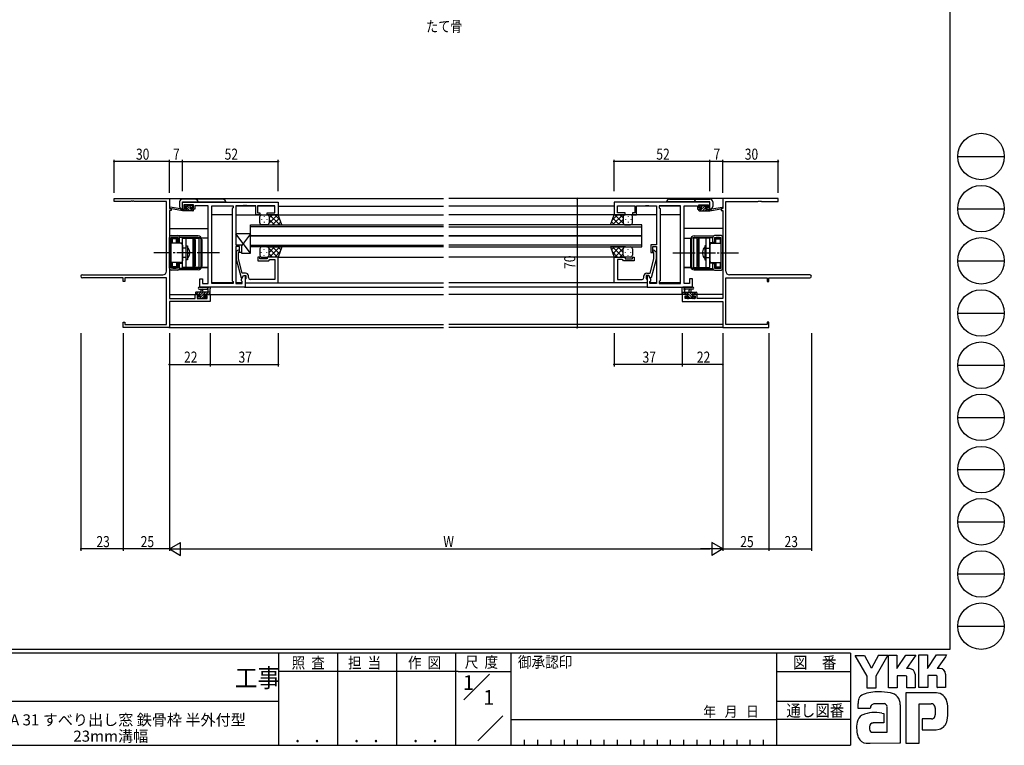
# Model space of a CAD drawing. Extents: x 0 to 1133, y 0 to 806.
# Drawn here: x 600 to 1133, y 0 to 393 of the extents above; entities that cross this region are included whole.
import ezdxf
from ezdxf.enums import TextEntityAlignment as Align

# ---------------------------------------------------------------- set-up
doc = ezdxf.new("R2010")
doc.units = 0
doc.linetypes.add('YCENTER_1', pattern=[13, 10, -1, 1, -1])
doc.linetypes.add('YHIDDEN_1', pattern=[4, 3, -1])
for name, color, linetype in [('USER1', 3, 'CONTINUOUS'), ('YKK_11', 7, 'CONTINUOUS'), ('YKK_12', 2, 'CONTINUOUS'), ('YKK_13', 4, 'CONTINUOUS'), ('YKK_D', 6, 'CONTINUOUS'), ('YKK_ZWAK', 7, 'CONTINUOUS')]:
    doc.layers.add(name, color=color, linetype=linetype)
doc.styles.get("Standard").update_dxf_attribs({"font": 'ROMANS.SHX', "bigfont": 'EXTFONT.SHX'})
doc.styles.add('YKK_OSSTYLE1', font='romans.shx', dxfattribs={"width": 0.9, "bigfont": 'EXTFONT.SHX'})

# ---------------------------------------------------------------- blocks, each defined once
blk = doc.blocks.new('A201')
at = {"layer": 'YKK_ZWAK', "color": 254, "linetype": 'Continuous'}
for p, q in [((571, 410), (571, 35)), ((571, 35), (21, 35)), ((544, 34), (21, 34)), ((389, 34), (389, 9)), ((437, 34), (437, 9)), ((452, 34), (452, 9)), ((524, 34), (524, 9)), ((544, 34), (544, 9)), ((548.59, 27.71), (545.31, 33.35)), ((545.31, 33.35), (547.82, 33.35)), ((547.82, 33.35), (549.62, 29.99)), ((551.6, 33.43), (549.77, 29.88)), ((554.19, 33.43), (550.95, 27.7)), ((551.6, 33.43), (554.19, 33.43)), ((554.33, 24.55), (554.33, 33.41)), ((554.33, 33.41), (556.63, 33.41)), ((556.63, 29.77), (559.04, 33.45)), ((556.63, 33.41), (556.63, 29.77)), ((559.04, 33.45), (561.77, 33.45)), ((561.77, 33.45), (559.24, 29.78)), ((562.55, 24.63), (562.55, 33.49)), ((562.55, 33.49), (564.89, 33.49)), ((564.89, 29.78), (567.34, 33.49)), ((564.89, 33.49), (564.89, 29.78)), ((567.34, 33.49), (570.04, 33.49)), ((569.77, 33.02), (567.54, 29.84)), ((570.04, 33.49), (569.77, 33.02)), ((549.62, 29.99), (549.77, 29.88)), ((559.99, 29.78), (559.24, 29.78)), ((568.29, 29.84), (567.54, 29.84)), ((548.59, 24.53), (548.59, 27.71)), ((550.95, 27.7), (550.95, 24.53)), ((558.98, 27.87), (556.7, 27.87)), ((556.7, 27.87), (556.7, 24.55)), ((559.29, 27.75), (558.98, 27.87)), ((559.29, 24.61), (559.29, 27.75)), ((561.53, 28.24), (561.53, 24.61)), ((567.26, 27.89), (564.99, 27.89)), ((564.99, 27.89), (564.99, 24.63)), ((567.57, 27.77), (567.26, 27.89)), ((567.57, 24.65), (567.57, 27.77)), ((569.83, 28.24), (569.83, 24.65)), ((550.95, 24.53), (548.59, 24.53)), ((556.7, 24.55), (554.33, 24.55)), ((561.53, 24.61), (559.29, 24.61)), ((564.99, 24.63), (562.55, 24.63)), ((567.57, 24.68), (567.61, 24.65)), ((569.83, 24.65), (567.57, 24.65)), ((559.02, 23.22), (559.02, 9.57)), ((567.3, 23.22), (559.02, 23.22)), ((524, 21), (544, 21)), ((546.08, 18.95), (546.08, 20.33)), ((549.41, 18.95), (546.08, 18.95)), ((553.25, 20.28), (550.61, 20.23)), ((554.02, 12.52), (554.02, 19.47)), ((557.51, 20.01), (557.51, 9.59)), ((562.61, 9.57), (562.61, 20.24)), ((562.61, 20.24), (565.93, 20.24)), ((566.98, 19.17), (566.99, 17.29)), ((552.55, 17.73), (553.05, 17.62)), ((553.05, 17.62), (553.05, 15.05)), ((566.01, 16.15), (563.48, 16.15)), ((563.48, 16.15), (563.48, 13.2)), ((452, 16), (524, 16)), ((553.05, 15.05), (550.2, 15.05)), ((567.28, 13.2), (568.06, 13.37)), ((550, 12.52), (554.02, 12.52)), ((553.71, 12.52), (553.96, 12.52)), ((554.02, 12.52), (554.02, 12.52)), ((563.48, 13.2), (567.28, 13.2)), ((21, 9), (544, 9)), ((549.41, 9.53), (548.34, 9.53)), ((557.28, 9.55), (549.41, 9.53)), ((557.51, 9.59), (557.28, 9.55)), ((559.02, 9.57), (562.05, 9.57)), ((562.05, 9.57), (562.61, 9.57))]:
    blk.add_line(p, q, dxfattribs=at)
at = {"layer": 'YKK_ZWAK', "color": 8, "linetype": 'Continuous'}
for p, q in [((573.13, 168.56), (585.73, 168.56)), ((573.13, 154.42), (585.73, 154.42)), ((573.13, 140.28), (585.73, 140.28)), ((573.13, 126.14), (585.73, 126.14)), ((573.13, 112), (585.73, 112)), ((573.13, 97.86), (585.73, 97.86)), ((573.13, 83.72), (585.73, 83.72)), ((573.13, 69.58), (585.73, 69.58)), ((573.13, 55.44), (585.73, 55.44)), ((573.13, 41.3), (585.73, 41.3))]:
    blk.add_line(p, q, dxfattribs=at)
at = {"layer": 'YKK_ZWAK', "color": 131, "linetype": 'Continuous'}
for p, q in [((405, 34), (405, 9)), ((421, 34), (421, 9)), ((437.7, 29), (389, 29)), ((437.7, 29), (452, 29)), ((439.26, 21.33), (446.19, 28.25)), ((524, 29), (544, 29)), ((297, 21), (389, 21)), ((443.05, 10.18), (449.85, 16.98)), ((544, 16), (524, 16)), ((455.6, 10.5), (455.6, 9)), ((459.2, 10.5), (459.2, 9)), ((462.8, 10.5), (462.8, 9)), ((466.4, 10.5), (466.4, 9)), ((470, 10.5), (470, 9)), ((473.6, 10.5), (473.6, 9)), ((477.2, 10.5), (477.2, 9)), ((480.8, 10.5), (480.8, 9)), ((484.4, 10.5), (484.4, 9)), ((488, 10.5), (488, 9)), ((491.6, 10.5), (491.6, 9)), ((495.2, 10.5), (495.2, 9)), ((498.8, 10.5), (498.8, 9)), ((502.4, 10.5), (502.4, 9)), ((506, 10.5), (506, 9)), ((509.6, 10.5), (509.6, 9)), ((513.2, 10.5), (513.2, 9)), ((516.8, 10.5), (516.8, 9)), ((520.4, 10.5), (520.4, 9))]:
    blk.add_line(p, q, dxfattribs=at)
at = {"layer": 'YKK_ZWAK', "color": 8, "linetype": 'Continuous'}
for centre in [(579.43, 168.56), (579.43, 154.42), (579.43, 140.28), (579.43, 126.14), (579.43, 112), (579.43, 97.86), (579.43, 83.72), (579.43, 69.58), (579.43, 55.44), (579.43, 41.3)]:
    blk.add_circle(centre, 6.3, dxfattribs=at)
at = {"layer": 'YKK_ZWAK', "color": 254, "linetype": 'Continuous'}
for centre, radius, start, end in [((559.99, 28.24), 1.54, 0.0017, 89.996), ((568.29, 28.29), 1.54, 0.0017, 89.996), ((549.69, 20.31), 3.6, 158.4108, 179.7178), ((548, 21.1), 1.75, 109.0213, 161.5126), ((551.66, 10.86), 12.63, 89.8916, 109.3085), ((552.03, 8.67), 14.82, 78.7801, 91.4694), ((554.38, 20.07), 3.18, 40.6642, 80.3169), ((554.22, 20.08), 3.29, 358.7806, 38.7656), ((567.19, 20.11), 3.1, 14.4457, 87.0875), ((550.91, 18.99), 1.51, 138.4638, 181.7136), ((550.51, 19.02), 1.21, 85.5055, 126.7804), ((552.9, 19.18), 1.16, 14.7552, 72.4499), ((566.05, 19.37), 0.878, 16.4312, 96.9166), ((564.38, 18.85), 2.62, 4.9342, 17.0355), ((555.55, 18.15), 14.9, 350.9903, 10.6762), ((548.59, 14.77), 2.79, 121.8271, 169.0847), ((550.8, 8.39), 9.51, 79.381, 112.0583), ((566.01, 17.08), 0.933, 269.9547, 342.9014), ((564.36, 17.54), 2.64, 343.6902, 354.7536), ((553.61, 13.72), 7.92, 168.7637, 199.8008), ((550.84, 13.77), 1.69, 171.082, 216.7192), ((550.21, 14.01), 1.03, 90.3395, 178.0364), ((567.24, 16.32), 3.07, 285.4429, 349.9045), ((548.6, 12.25), 2.73, 207.3144, 263.5946), ((550.18, 13.6), 1.09, 230.9728, 260.7549)]:
    blk.add_arc(centre, radius, start, end, dxfattribs=at)
at = {"layer": 'YKK_ZWAK', "color": 131, "linetype": 'Continuous', "style": 'YKK_OSSTYLE1', "width": 0.9}
for s, height, p in [('照  査', 3, (392.56, 29.87)), ('担  当', 3, (407.82, 29.87)), ('作  図', 3, (424.09, 29.88)), ('尺  度', 3, (439.51, 30.04)), ('御承認印', 3, (453.91, 30.05)), ('図\u3000番', 3.2, (528.43, 29.81)), ('年   月   日', 2.828, (504.13, 16.74)), ('通し図番', 3.2, (526.63, 16.8)), (' ． ．', 3.5, (392.18, 9.75)), (' ． ．', 3.5, (408.18, 9.75)), (' ． ．', 3.5, (424.18, 9.75))]:
    blk.add_text(s, height=height, dxfattribs=at).set_placement(p)
at = {"layer": 'YKK_ZWAK', "color": 254, "linetype": 'Continuous', "style": 'YKK_OSSTYLE1', "width": 0.9}
blk.add_text('工事', height=5, dxfattribs=at).set_placement((377.17, 24.75))

msp = doc.modelspace()

# ---------------------------------------------------------------- linework, layer by layer
at = {"layer": 'YKK_11', "color": 0, "linetype": 'ByBlock', "lineweight": -2}
for p, q in [((650.89, 296.4), (680.89, 296.4)), ((650.89, 294.77), (650.89, 296.4)), ((659.93, 294.77), (650.89, 294.77)), ((660.12, 294.89), (659.93, 294.77)), ((660.67, 294.89), (660.12, 294.89)), ((660.85, 294.77), (660.67, 294.89)), ((660.93, 294.77), (660.85, 294.77)), ((661.12, 294.89), (660.93, 294.77)), ((661.67, 294.89), (661.12, 294.89)), ((661.85, 294.77), (661.67, 294.89)), ((679.26, 294.77), (661.85, 294.77)), ((679.26, 257.03), (679.26, 294.77)), ((680.89, 296.4), (680.89, 290.9)), ((980.89, 296.4), (980.89, 290.9)), ((1010.89, 296.4), (980.89, 296.4)), ((982.52, 257.03), (982.52, 294.77)), ((982.52, 294.77), (999.93, 294.77)), ((999.93, 294.77), (1000.12, 294.89)), ((1000.12, 294.89), (1000.67, 294.89)), ((1000.67, 294.89), (1000.85, 294.77)), ((1000.85, 294.77), (1000.93, 294.77)), ((1000.93, 294.77), (1001.12, 294.89)), ((1001.12, 294.89), (1001.67, 294.89)), ((1001.67, 294.89), (1001.85, 294.77)), ((1001.85, 294.77), (1010.89, 294.77)), ((1010.89, 294.77), (1010.89, 296.4)), ((680.89, 290.9), (681.89, 290.9)), ((680.89, 289.9), (680.89, 242.13)), ((681.89, 289.9), (680.89, 289.9)), ((681.89, 290.9), (681.89, 289.9)), ((980.89, 290.9), (979.89, 290.9)), ((979.89, 290.9), (979.89, 289.9)), ((979.89, 289.9), (980.89, 289.9)), ((980.89, 289.9), (980.89, 242.13)), ((633.71, 255.03), (677.26, 255.03)), ((655.89, 253.4), (633.71, 253.4)), ((655.89, 251.4), (655.89, 253.4)), ((656.79, 251.4), (655.89, 251.4)), ((679.26, 253.4), (656.79, 253.4)), ((656.79, 253.4), (656.79, 251.4)), ((679.26, 228.03), (679.26, 253.4)), ((982.52, 228.03), (982.52, 253.4)), ((982.52, 253.4), (1004.99, 253.4)), ((1028.08, 255.03), (984.52, 255.03)), ((1004.99, 253.4), (1004.99, 251.4)), ((1004.99, 251.4), (1005.89, 251.4)), ((1005.89, 253.4), (1028.08, 253.4)), ((1005.89, 251.4), (1005.89, 253.4)), ((680.89, 242.13), (694.79, 242.13)), ((680.89, 240.5), (680.89, 226.4)), ((702.89, 240.5), (680.89, 240.5)), ((694.79, 244.4), (697.09, 244.4)), ((694.79, 242.13), (694.79, 244.4)), ((697.09, 243.6), (695.99, 243.6)), ((695.99, 243.6), (695.99, 242.13)), ((695.99, 242.13), (701.26, 242.13)), ((697.09, 244.4), (697.09, 243.6)), ((700.09, 243.6), (700.09, 244.4)), ((700.09, 244.4), (702.89, 244.4)), ((701.26, 243.6), (700.09, 243.6)), ((701.26, 242.13), (701.26, 243.6)), ((702.89, 244.4), (702.89, 240.5)), ((958.89, 244.4), (958.89, 240.5)), ((961.69, 244.4), (958.89, 244.4)), ((958.89, 240.5), (980.89, 240.5)), ((960.52, 242.13), (960.52, 243.6)), ((960.52, 243.6), (961.69, 243.6)), ((965.79, 242.13), (960.52, 242.13)), ((961.69, 243.6), (961.69, 244.4)), ((966.99, 244.4), (964.69, 244.4)), ((964.69, 244.4), (964.69, 243.6)), ((964.69, 243.6), (965.79, 243.6)), ((965.79, 243.6), (965.79, 242.13)), ((966.99, 242.13), (966.99, 244.4)), ((980.89, 242.13), (966.99, 242.13)), ((980.89, 240.5), (980.89, 226.4)), ((655.89, 226.4), (655.89, 229.4)), ((655.89, 229.4), (656.79, 229.4)), ((680.89, 226.4), (655.89, 226.4)), ((656.79, 229.4), (656.79, 228.03)), ((656.79, 228.03), (679.26, 228.03)), ((980.89, 226.4), (1005.89, 226.4)), ((1004.99, 228.03), (982.52, 228.03)), ((1005.89, 229.4), (1004.99, 229.4)), ((1004.99, 229.4), (1004.99, 228.03)), ((1005.89, 226.4), (1005.89, 229.4))]:
    msp.add_line(p, q, dxfattribs=at)
at = {"layer": 'YKK_11', "color": 0, "linetype": 'ByBlock', "ltscale": 0.5}
for p, q in [((687.89, 290.6), (687.89, 294.4)), ((687.89, 294.4), (739.89, 294.4)), ((739.89, 294.4), (739.89, 287.6)), ((973.89, 294.4), (921.89, 294.4)), ((921.89, 294.4), (921.89, 287.6)), ((973.89, 290.6), (973.89, 294.4)), ((689.79, 290.6), (687.89, 290.6)), ((693.89, 292.9), (688.69, 292.9)), ((688.69, 292.9), (688.69, 291.4)), ((688.69, 291.4), (689.79, 291.4)), ((689.79, 291.4), (689.79, 290.6)), ((692.79, 290.6), (692.79, 291.4)), ((692.79, 291.4), (693.89, 291.4)), ((694.69, 290.6), (692.79, 290.6)), ((693.89, 291.4), (693.89, 292.9)), ((701.89, 292.47), (694.69, 292.47)), ((694.69, 292.47), (694.69, 291.67)), ((694.69, 291.67), (694.69, 290.6)), ((701.89, 250.33), (701.89, 292.47)), ((703.82, 250.33), (703.82, 292.47)), ((703.82, 250.33), (703.82, 292.47)), ((703.82, 292.47), (715.39, 292.47)), ((715.39, 291.4), (714.96, 290.97)), ((714.96, 290.97), (714.96, 251.83)), ((715.39, 292.47), (715.39, 291.4)), ((716.89, 292.47), (716.89, 271.3)), ((720.93, 292.47), (716.89, 292.47)), ((721.12, 292.59), (720.93, 292.47)), ((721.67, 292.59), (721.12, 292.59)), ((721.85, 292.47), (721.67, 292.59)), ((721.93, 292.47), (721.85, 292.47)), ((722.12, 292.59), (721.93, 292.47)), ((722.67, 292.59), (722.12, 292.59)), ((722.85, 292.47), (722.67, 292.59)), ((727.69, 292.47), (722.85, 292.47)), ((727.69, 287.6), (727.69, 292.47)), ((737.96, 292.47), (728.69, 292.47)), ((728.69, 292.47), (728.69, 288.6)), ((728.69, 288.6), (729.89, 288.6)), ((729.89, 288.6), (729.89, 287.6)), ((733.89, 288.6), (737.96, 288.6)), ((733.89, 287.6), (733.89, 288.6)), ((737.96, 288.6), (737.96, 292.47)), ((923.82, 292.47), (933.09, 292.47)), ((923.82, 288.6), (923.82, 292.47)), ((927.89, 288.6), (923.82, 288.6)), ((927.89, 287.6), (927.89, 288.6)), ((933.09, 288.6), (931.89, 288.6)), ((931.89, 288.6), (931.89, 287.6)), ((933.09, 292.47), (933.09, 288.6)), ((934.09, 292.47), (938.93, 292.47)), ((934.09, 287.6), (934.09, 292.47)), ((938.93, 292.47), (939.12, 292.59)), ((939.12, 292.59), (939.67, 292.59)), ((939.67, 292.59), (939.85, 292.47)), ((939.85, 292.47), (939.93, 292.47)), ((939.93, 292.47), (940.12, 292.59)), ((940.12, 292.59), (940.67, 292.59)), ((940.67, 292.59), (940.85, 292.47)), ((940.85, 292.47), (944.89, 292.47)), ((944.89, 292.47), (944.89, 271.3)), ((957.96, 292.47), (946.39, 292.47)), ((946.39, 292.47), (946.39, 291.4)), ((946.39, 291.4), (946.82, 290.97)), ((946.82, 290.97), (946.82, 251.83)), ((957.96, 250.33), (957.96, 292.47)), ((957.96, 250.33), (957.96, 292.47)), ((959.89, 250.33), (959.89, 292.47)), ((959.89, 292.47), (967.09, 292.47)), ((967.09, 292.47), (967.09, 291.67)), ((967.09, 291.67), (967.09, 290.6)), ((967.09, 290.6), (968.99, 290.6)), ((967.89, 292.9), (973.09, 292.9)), ((967.89, 291.4), (967.89, 292.9)), ((968.99, 291.4), (967.89, 291.4)), ((968.99, 290.6), (968.99, 291.4)), ((973.09, 291.4), (971.99, 291.4)), ((971.99, 291.4), (971.99, 290.6)), ((971.99, 290.6), (973.89, 290.6)), ((973.09, 292.9), (973.09, 291.4)), ((729.89, 287.6), (727.69, 287.6)), ((739.89, 287.6), (733.89, 287.6)), ((921.89, 287.6), (927.89, 287.6)), ((931.89, 287.6), (934.09, 287.6)), ((716.89, 271.3), (719.89, 271.3)), ((716.89, 270.3), (716.89, 250.33)), ((718.89, 270.3), (716.89, 270.3)), ((717.87, 268.22), (717.09, 267.45)), ((717.09, 267.45), (717.09, 263.5)), ((718.29, 266.95), (718.72, 267.38)), ((718.29, 263.66), (718.29, 266.95)), ((718.89, 267.1), (718.89, 270.3)), ((719.89, 267.1), (718.89, 267.1)), ((719.89, 271.3), (719.89, 267.1)), ((944.89, 271.3), (941.89, 271.3)), ((941.89, 271.3), (941.89, 267.1)), ((941.89, 267.1), (942.89, 267.1)), ((942.89, 270.3), (944.89, 270.3)), ((942.89, 267.1), (942.89, 270.3)), ((943.49, 266.95), (943.07, 267.38)), ((943.49, 263.66), (943.49, 266.95)), ((943.92, 268.22), (944.69, 267.45)), ((944.69, 267.45), (944.69, 263.5)), ((944.89, 270.3), (944.89, 250.33)), ((717.09, 263.5), (719.8, 253.4)), ((720.37, 255.9), (718.29, 263.66)), ((729.89, 264.6), (728.89, 264.6)), ((728.89, 264.6), (728.89, 262.6)), ((728.89, 262.6), (734.69, 262.6)), ((729.89, 263.6), (729.89, 264.6)), ((733.89, 263.6), (729.89, 263.6)), ((733.89, 264.6), (733.89, 263.6)), ((739.89, 264.6), (733.89, 264.6)), ((734.69, 262.6), (735.19, 263.1)), ((735.19, 263.1), (735.39, 263.3)), ((735.39, 263.3), (737.96, 263.3)), ((737.96, 263.3), (737.96, 252.53)), ((739.89, 250.6), (739.89, 264.6)), ((921.89, 264.6), (927.89, 264.6)), ((921.89, 250.6), (921.89, 264.6)), ((923.82, 263.3), (923.82, 252.53)), ((926.39, 263.3), (923.82, 263.3)), ((926.59, 263.1), (926.39, 263.3)), ((927.09, 262.6), (926.59, 263.1)), ((932.89, 262.6), (927.09, 262.6)), ((927.89, 264.6), (927.89, 263.6)), ((927.89, 263.6), (931.89, 263.6)), ((931.89, 263.6), (931.89, 264.6)), ((931.89, 264.6), (932.89, 264.6)), ((932.89, 264.6), (932.89, 262.6)), ((941.41, 255.9), (943.49, 263.66)), ((944.69, 263.5), (941.98, 253.4)), ((697.39, 248.4), (697.39, 252.9)), ((697.39, 252.9), (698.89, 252.9)), ((698.89, 252.9), (698.89, 250.33)), ((714.96, 251.83), (715.39, 251.4)), ((715.39, 251.4), (715.39, 250.33)), ((719.8, 253.4), (720.4, 253.4)), ((719.96, 252.64), (721.09, 254.6)), ((719.96, 251.83), (719.96, 252.64)), ((720.39, 251.4), (719.96, 251.83)), ((722.19, 255.9), (720.37, 255.9)), ((720.39, 250.33), (720.39, 251.4)), ((720.4, 253.4), (721.09, 254.6)), ((721.09, 254.6), (721.89, 254.6)), ((721.09, 254.6), (722.39, 254.6)), ((721.89, 254.6), (721.89, 248.4)), ((722.19, 252.6), (721.89, 252.3)), ((721.89, 252.3), (721.89, 250.6)), ((722.39, 252.8), (722.19, 252.6)), ((722.39, 254.6), (722.39, 252.8)), ((723.69, 253.53), (723.69, 254.4)), ((725.93, 252.53), (724.69, 252.53)), ((726.12, 252.41), (725.93, 252.53)), ((726.67, 252.41), (726.12, 252.41)), ((726.85, 252.53), (726.67, 252.41)), ((726.93, 252.53), (726.85, 252.53)), ((727.12, 252.41), (726.93, 252.53)), ((727.67, 252.41), (727.12, 252.41)), ((727.85, 252.53), (727.67, 252.41)), ((737.96, 252.53), (727.85, 252.53)), ((923.82, 252.53), (933.93, 252.53)), ((933.93, 252.53), (934.12, 252.41)), ((934.12, 252.41), (934.67, 252.41)), ((934.67, 252.41), (934.85, 252.53)), ((934.85, 252.53), (934.93, 252.53)), ((934.93, 252.53), (935.12, 252.41)), ((935.12, 252.41), (935.67, 252.41)), ((935.67, 252.41), (935.85, 252.53)), ((935.85, 252.53), (937.09, 252.53)), ((938.09, 253.53), (938.09, 254.4)), ((940.69, 254.6), (939.39, 254.6)), ((939.39, 254.6), (939.39, 252.8)), ((939.39, 252.8), (939.59, 252.6)), ((939.59, 255.9), (941.41, 255.9)), ((939.59, 252.6), (939.89, 252.3)), ((939.89, 254.6), (939.89, 248.4)), ((940.69, 254.6), (939.89, 254.6)), ((939.89, 252.3), (939.89, 250.6)), ((941.82, 252.64), (940.69, 254.6)), ((941.38, 253.4), (940.69, 254.6)), ((941.98, 253.4), (941.38, 253.4)), ((941.39, 251.4), (941.82, 251.83)), ((941.39, 250.33), (941.39, 251.4)), ((941.82, 251.83), (941.82, 252.64)), ((946.82, 251.83), (946.39, 251.4)), ((946.39, 251.4), (946.39, 250.33)), ((962.89, 252.9), (962.89, 250.33)), ((964.39, 252.9), (962.89, 252.9)), ((964.39, 248.4), (964.39, 252.9)), ((721.89, 248.4), (697.39, 248.4)), ((698.89, 250.33), (701.89, 250.33)), ((715.39, 250.33), (703.82, 250.33)), ((716.89, 250.33), (720.39, 250.33)), ((721.89, 250.6), (739.89, 250.6)), ((939.89, 250.6), (921.89, 250.6)), ((939.89, 248.4), (964.39, 248.4)), ((944.89, 250.33), (941.39, 250.33)), ((946.39, 250.33), (957.96, 250.33)), ((962.89, 250.33), (959.89, 250.33))]:
    msp.add_line(p, q, dxfattribs=at)
for centre, radius, start, end in [((718.29, 267.8), 0.6, 315, 135), ((943.49, 267.8), 0.6, 45, 225), ((722.19, 254.4), 1.5, 0, 90), ((724.69, 253.53), 1, 180, 270), ((937.09, 253.53), 1, 270, 360), ((939.59, 254.4), 1.5, 90, 180)]:
    msp.add_arc(centre, radius, start, end, dxfattribs=at)
at = {"layer": 'YKK_11', "color": 0, "linetype": 'ByBlock', "lineweight": -2}
for centre, radius, start, end in [((677.26, 257.03), 2, 270, 360), ((984.52, 257.03), 2, 180, 270), ((633.71, 254.22), 0.815, 90, 270), ((1028.08, 254.22), 0.815, 270, 90)]:
    msp.add_arc(centre, radius, start, end, dxfattribs=at)
at = {"layer": 'YKK_12'}
for p, q in [((680.59, 296.4), (829.39, 296.4)), ((981.19, 296.4), (832.39, 296.4)), ((715.39, 292.2), (703.82, 292.2)), ((727.69, 292.2), (716.89, 292.2)), ((737.96, 292.2), (728.69, 292.2)), ((739.89, 292.2), (829.39, 292.2)), ((921.89, 292.2), (832.39, 292.2)), ((933.09, 292.2), (923.82, 292.2)), ((944.89, 292.2), (934.09, 292.2)), ((957.96, 292.2), (946.39, 292.2)), ((714.96, 287.6), (703.82, 287.6)), ((716.89, 287.6), (829.39, 287.6)), ((944.89, 287.6), (832.39, 287.6)), ((957.96, 287.6), (946.82, 287.6)), ((680.89, 280.2), (701.89, 280.2)), ((980.89, 280.2), (959.89, 280.2)), ((739.39, 264.6), (829.39, 264.6)), ((922.39, 264.6), (832.39, 264.6)), ((715.39, 250.6), (703.82, 250.6)), ((720.39, 250.6), (716.89, 250.6)), ((721.59, 248.4), (829.39, 248.4)), ((721.89, 250.6), (829.39, 250.6)), ((939.89, 250.6), (832.39, 250.6)), ((940.19, 248.4), (832.39, 248.4)), ((944.89, 250.6), (941.39, 250.6)), ((957.96, 250.6), (946.39, 250.6)), ((680.89, 244.4), (697.39, 244.4)), ((699.79, 244.4), (829.39, 244.4)), ((961.99, 244.4), (832.39, 244.4)), ((980.89, 244.4), (964.39, 244.4)), ((680.59, 226.4), (829.39, 226.4)), ((680.89, 228.03), (829.39, 228.03)), ((980.89, 228.03), (832.39, 228.03)), ((981.19, 226.4), (832.39, 226.4))]:
    msp.add_line(p, q, dxfattribs=at)
at = {"layer": 'YKK_12', "ltscale": 1.5}
for p, q in [((724.89, 282.1), (829.39, 282.1)), ((724.89, 276.1), (724.89, 282.1)), ((829.39, 281.1), (724.89, 281.1)), ((936.89, 282.1), (832.39, 282.1)), ((832.39, 281.1), (936.89, 281.1)), ((936.89, 276.1), (936.89, 282.1)), ((724.89, 276.1), (829.39, 276.1)), ((829.39, 276.1), (724.89, 276.1)), ((724.89, 270.1), (724.89, 276.1)), ((936.89, 276.1), (832.39, 276.1)), ((832.39, 276.1), (936.89, 276.1)), ((936.89, 270.1), (936.89, 276.1)), ((724.89, 271.1), (829.39, 271.1)), ((829.39, 270.1), (724.89, 270.1)), ((936.89, 271.1), (832.39, 271.1)), ((832.39, 270.1), (936.89, 270.1))]:
    msp.add_line(p, q, dxfattribs=at)
at = {"layer": 'YKK_13'}
for p, q in [((686.39, 294.52), (686.39, 292.12)), ((709.89, 296.02), (687.89, 296.02)), ((687.89, 290.62), (687.89, 294.52)), ((687.89, 294.52), (711.39, 294.52)), ((973.89, 294.52), (950.39, 294.52)), ((951.89, 296.02), (973.89, 296.02)), ((973.89, 290.62), (973.89, 294.52)), ((975.39, 294.52), (975.39, 292.12)), ((687.89, 289.6), (681.13, 291.01)), ((686.78, 290.77), (681.24, 291.6)), ((687.89, 290.6), (687.81, 290.61)), ((690.09, 290.6), (687.89, 290.6)), ((687.89, 289.6), (687.89, 290.6)), ((687.95, 289.6), (687.89, 289.65)), ((693.59, 289.6), (687.89, 289.6)), ((689.29, 289.6), (688.29, 290.6)), ((689.58, 292.71), (689.08, 292.21)), ((689.82, 291.77), (689.23, 292.36)), ((689.29, 291.7), (689.63, 291.7)), ((690.64, 289.6), (689.64, 290.6)), ((690.39, 292.8), (689.79, 292.8)), ((690.09, 291.24), (690.09, 290.6)), ((693.33, 289.6), (690.13, 292.8)), ((691.99, 289.6), (690.16, 291.43)), ((692.59, 292.6), (690.59, 292.6)), ((692.58, 291.7), (691.68, 292.6)), ((692.49, 290.6), (692.49, 291.7)), ((692.49, 291.7), (693.29, 291.7)), ((693.59, 290.6), (692.49, 290.6)), ((693.29, 292.8), (692.79, 292.8)), ((693.59, 292.04), (692.83, 292.8)), ((693.59, 292), (693.59, 292.5)), ((693.87, 290.41), (693.7, 290.58)), ((693.89, 289.9), (693.89, 290.3)), ((967.89, 289.9), (967.89, 290.3)), ((967.91, 290.41), (968.08, 290.58)), ((968.19, 292.04), (968.95, 292.8)), ((968.19, 292), (968.19, 292.5)), ((968.19, 290.6), (969.29, 290.6)), ((968.19, 289.6), (973.89, 289.6)), ((968.45, 289.6), (971.65, 292.8)), ((968.49, 292.8), (968.99, 292.8)), ((969.29, 291.7), (968.49, 291.7)), ((969.19, 292.6), (971.19, 292.6)), ((969.2, 291.7), (970.1, 292.6)), ((969.29, 290.6), (969.29, 291.7)), ((969.8, 289.6), (971.62, 291.43)), ((971.14, 289.6), (972.14, 290.6)), ((971.39, 292.8), (971.99, 292.8)), ((971.69, 291.24), (971.69, 290.6)), ((971.69, 290.6), (973.89, 290.6)), ((971.96, 291.77), (972.56, 292.36)), ((972.49, 291.7), (972.15, 291.7)), ((972.2, 292.71), (972.7, 292.21)), ((972.49, 289.6), (973.49, 290.6)), ((973.84, 289.6), (973.89, 289.65)), ((973.89, 289.6), (980.65, 291.01)), ((973.89, 290.6), (973.98, 290.61)), ((973.89, 289.6), (973.89, 290.6)), ((975, 290.77), (980.55, 291.6)), ((680.89, 258.55), (680.89, 275.25)), ((681.89, 276.25), (685.39, 276.25)), ((681.89, 258.55), (681.89, 275.25)), ((685.39, 275.25), (681.89, 275.25)), ((681.89, 259.45), (681.89, 274.35)), ((682.39, 274.55), (682.1, 274.84)), ((682.39, 274.55), (682.39, 272.15)), ((684.69, 274.55), (682.39, 274.55)), ((682.59, 275.05), (682.69, 275.05)), ((682.69, 275.05), (682.69, 275.15)), ((682.69, 275.15), (683.49, 275.15)), ((683.49, 275.25), (684.49, 275.25)), ((683.49, 275.25), (683.49, 275.15)), ((684.49, 275.25), (684.49, 275.05)), ((684.69, 274.55), (684.99, 274.84)), ((684.69, 272.15), (684.69, 274.55)), ((685.19, 272.4), (684.94, 272.15)), ((685.19, 272.4), (685.19, 274.35)), ((685.19, 272.4), (687.89, 272.4)), ((685.39, 275.25), (685.39, 272.65)), ((686.39, 272.65), (685.39, 272.65)), ((696.39, 276.15), (685.83, 276.15)), ((686.39, 272.4), (686.14, 272.15)), ((696.39, 275.3), (686.38, 275.3)), ((686.39, 272.65), (686.39, 275.25)), ((686.39, 272.4), (686.39, 272.15)), ((687.89, 258.9), (687.89, 274.9)), ((687.89, 274.9), (694.09, 274.9)), ((689.89, 258.9), (689.89, 274.9)), ((693.69, 258.9), (693.69, 274.9)), ((693.69, 274.9), (696.89, 274.9)), ((694.09, 274.9), (694.09, 258.9)), ((694.09, 259.9), (694.09, 273.9)), ((694.09, 273.9), (694.89, 273.9)), ((694.89, 258.9), (694.89, 274.9)), ((694.89, 273.9), (694.89, 259.9)), ((696.89, 274.9), (696.89, 258.9)), ((701.89, 274.9), (697.89, 274.9)), ((697.89, 274.9), (697.89, 258.9)), ((698.39, 274.15), (698.39, 259.65)), ((701.89, 258.9), (701.89, 274.9)), ((716.89, 277.3), (716.89, 271.3)), ((724.89, 266.8), (716.89, 277.3)), ((724.89, 277.3), (716.89, 277.3)), ((724.89, 277.3), (719.89, 270.74)), ((724.89, 266.8), (724.89, 277.3)), ((959.89, 258.9), (959.89, 274.9)), ((959.89, 274.9), (963.89, 274.9)), ((963.39, 274.15), (963.39, 259.65)), ((963.89, 274.9), (963.89, 258.9)), ((964.89, 274.9), (964.89, 258.9)), ((968.09, 274.9), (964.89, 274.9)), ((965.39, 276.15), (975.96, 276.15)), ((965.39, 275.3), (975.4, 275.3)), ((966.89, 258.9), (966.89, 274.9)), ((966.89, 273.9), (966.89, 259.9)), ((967.69, 273.9), (966.89, 273.9)), ((967.69, 274.9), (967.69, 258.9)), ((973.89, 274.9), (967.69, 274.9)), ((967.69, 259.9), (967.69, 273.9)), ((968.09, 258.9), (968.09, 274.9)), ((971.89, 258.9), (971.89, 274.9)), ((973.89, 258.9), (973.89, 274.9)), ((976.59, 272.4), (973.89, 272.4)), ((975.39, 272.65), (975.39, 275.25)), ((975.39, 272.65), (976.39, 272.65)), ((975.39, 272.4), (975.64, 272.15)), ((975.39, 272.4), (975.39, 272.15)), ((979.89, 276.25), (976.39, 276.25)), ((976.39, 275.25), (979.89, 275.25)), ((976.39, 275.25), (976.39, 272.65)), ((976.59, 272.4), (976.59, 274.35)), ((976.59, 272.4), (976.84, 272.15)), ((977.09, 274.55), (976.8, 274.84)), ((977.09, 274.55), (979.39, 274.55)), ((977.09, 272.15), (977.09, 274.55)), ((977.29, 275.25), (977.29, 275.05)), ((978.29, 275.25), (977.29, 275.25)), ((978.29, 275.25), (978.29, 275.15)), ((979.09, 275.15), (978.29, 275.15)), ((979.09, 275.05), (979.09, 275.15)), ((979.19, 275.05), (979.09, 275.05)), ((979.39, 274.55), (979.69, 274.84)), ((979.39, 274.55), (979.39, 272.15)), ((979.89, 258.55), (979.89, 275.25)), ((979.89, 259.45), (979.89, 274.35)), ((980.89, 258.55), (980.89, 275.25)), ((686.89, 272.15), (681.89, 272.15)), ((687.89, 271.15), (687.89, 262.65)), ((689.89, 270.65), (690.69, 270.65)), ((689.89, 269.4), (689.89, 270.65)), ((690.69, 270.65), (690.69, 263.15)), ((691.89, 267.45), (691.59, 267.15)), ((691.59, 266.65), (691.59, 267.15)), ((698.39, 266.9), (696.89, 266.9)), ((716.89, 271.3), (719.89, 271.3)), ((719.89, 271.3), (719.89, 266.8)), ((963.39, 266.9), (964.89, 266.9)), ((969.89, 267.45), (970.19, 267.15)), ((970.19, 266.65), (970.19, 267.15)), ((971.9, 270.65), (971.09, 270.65)), ((971.09, 270.65), (971.09, 263.15)), ((971.89, 269.4), (971.89, 270.65)), ((973.89, 271.15), (973.89, 262.65)), ((974.89, 272.15), (979.89, 272.15)), ((686.89, 261.65), (681.89, 261.65)), ((682.39, 261.65), (682.39, 259.25)), ((684.69, 261.65), (684.69, 259.25)), ((685.19, 261.4), (684.94, 261.65)), ((686.14, 261.65), (686.39, 261.4)), ((686.39, 261.65), (686.39, 261.4)), ((689.89, 263.15), (689.89, 264.4)), ((690.69, 263.15), (689.89, 263.15)), ((691.89, 266.35), (691.59, 266.65)), ((719.89, 266.8), (724.89, 266.8)), ((969.89, 266.35), (970.19, 266.65)), ((971.09, 263.15), (971.9, 263.15)), ((971.89, 263.15), (971.89, 264.4)), ((974.89, 261.65), (979.89, 261.65)), ((975.64, 261.65), (975.39, 261.4)), ((975.39, 261.65), (975.39, 261.4)), ((976.59, 261.4), (976.84, 261.65)), ((977.09, 261.65), (977.09, 259.25)), ((979.39, 261.65), (979.39, 259.25)), ((685.39, 258.55), (681.89, 258.55)), ((685.39, 257.55), (681.89, 257.55)), ((682.39, 259.25), (682.1, 258.96)), ((684.69, 259.25), (682.39, 259.25)), ((682.59, 258.75), (682.69, 258.75)), ((682.69, 258.75), (682.69, 258.65)), ((682.69, 258.65), (683.49, 258.65)), ((683.49, 258.55), (683.49, 258.65)), ((683.49, 258.55), (684.49, 258.55)), ((684.49, 258.55), (684.49, 258.75)), ((684.69, 259.25), (684.99, 258.96)), ((685.19, 259.45), (685.19, 261.4)), ((685.19, 261.4), (687.89, 261.4)), ((685.39, 261.15), (685.39, 258.55)), ((686.39, 261.15), (685.39, 261.15)), ((696.39, 257.65), (685.83, 257.65)), ((696.39, 258.5), (686.38, 258.5)), ((686.39, 258.55), (686.39, 261.15)), ((694.09, 258.9), (687.89, 258.9)), ((696.89, 258.9), (693.69, 258.9)), ((694.89, 259.9), (694.09, 259.9)), ((697.89, 258.9), (701.89, 258.9)), ((701.89, 258.9), (697.89, 258.9)), ((963.89, 258.9), (959.89, 258.9)), ((959.89, 258.9), (963.89, 258.9)), ((964.89, 258.9), (968.09, 258.9)), ((965.39, 258.5), (975.4, 258.5)), ((965.39, 257.65), (975.96, 257.65)), ((966.89, 259.9), (967.69, 259.9)), ((967.69, 258.9), (973.89, 258.9)), ((976.59, 261.4), (973.89, 261.4)), ((975.39, 258.55), (975.39, 261.15)), ((975.39, 261.15), (976.39, 261.15)), ((976.39, 261.15), (976.39, 258.55)), ((976.39, 258.55), (979.89, 258.55)), ((976.39, 257.55), (979.89, 257.55)), ((976.59, 259.45), (976.59, 261.4)), ((977.09, 259.25), (976.8, 258.96)), ((977.09, 259.25), (979.39, 259.25)), ((977.29, 258.55), (977.29, 258.75)), ((978.29, 258.55), (977.29, 258.55)), ((979.09, 258.65), (978.29, 258.65)), ((978.29, 258.55), (978.29, 258.65)), ((979.09, 258.75), (979.09, 258.65)), ((979.19, 258.75), (979.09, 258.75)), ((979.39, 259.25), (979.69, 258.96)), ((702.89, 245.6), (695.29, 245.6)), ((695.29, 244.4), (696.49, 245.6)), ((696.83, 244.6), (697.83, 245.6)), ((697.16, 248.4), (702.33, 248.4)), ((697.16, 247.2), (701.12, 247.2)), ((697.23, 242.3), (700.53, 245.6)), ((697.39, 243.81), (699.18, 245.6)), ((697.99, 245.6), (698.09, 246.74)), ((699.19, 245.6), (699.09, 246.74)), ((700.87, 244.6), (701.87, 245.6)), ((701.69, 246.78), (701.69, 245.6)), ((702.89, 244.7), (702.89, 247.38)), ((958.89, 244.7), (958.89, 247.38)), ((958.89, 245.6), (966.49, 245.6)), ((964.62, 248.4), (959.46, 248.4)), ((960.91, 244.6), (959.91, 245.6)), ((960.09, 246.78), (960.09, 245.6)), ((964.62, 247.2), (960.66, 247.2)), ((964.55, 242.3), (961.25, 245.6)), ((962.59, 245.6), (962.69, 246.74)), ((964.39, 243.81), (962.6, 245.6)), ((963.79, 245.6), (963.69, 246.74)), ((964.95, 244.6), (963.95, 245.6)), ((966.5, 244.4), (965.3, 245.6)), ((694.99, 245.3), (694.99, 244.7)), ((695.29, 244.4), (695.89, 244.4)), ((696.09, 244.6), (697.39, 244.6)), ((696.19, 242.61), (696.78, 243.2)), ((696.19, 242.9), (696.19, 242.4)), ((697.39, 243.2), (696.49, 243.2)), ((696.49, 242.1), (696.99, 242.1)), ((697.03, 242.1), (697.19, 242.26)), ((697.19, 242.3), (699.29, 242.3)), ((697.39, 244.6), (697.39, 243.2)), ((698.57, 242.3), (699.55, 243.28)), ((699.49, 242.1), (700.09, 242.1)), ((699.72, 242.1), (700.77, 243.14)), ((699.79, 243.66), (699.79, 244.6)), ((699.79, 244.6), (701.79, 244.6)), ((700.59, 243.2), (700.25, 243.2)), ((700.3, 242.19), (700.8, 242.69)), ((701.99, 244.4), (702.59, 244.4)), ((702.02, 244.4), (702.89, 245.27)), ((959.76, 244.4), (958.89, 245.27)), ((959.79, 244.4), (959.19, 244.4)), ((961.99, 244.6), (959.99, 244.6)), ((961.48, 242.19), (960.98, 242.69)), ((962.06, 242.1), (961.02, 243.14)), ((961.19, 243.2), (961.53, 243.2)), ((962.29, 242.1), (961.69, 242.1)), ((961.99, 243.66), (961.99, 244.6)), ((963.21, 242.3), (962.23, 243.28)), ((964.59, 242.3), (962.49, 242.3)), ((965.69, 244.6), (964.39, 244.6)), ((964.39, 244.6), (964.39, 243.2)), ((964.39, 243.2), (965.29, 243.2)), ((964.75, 242.1), (964.6, 242.26)), ((965.29, 242.1), (964.79, 242.1)), ((965.59, 242.61), (965, 243.2)), ((965.59, 242.9), (965.59, 242.4)), ((966.49, 244.4), (965.89, 244.4)), ((966.79, 245.3), (966.79, 244.7))]:
    msp.add_line(p, q, dxfattribs=at)
at = {"layer": 'YKK_13', "ltscale": 1.5}
for p, q in [((729.89, 283.1), (729.89, 286.6)), ((730.84, 285.26), (730.84, 285.06)), ((730.89, 287.6), (733.89, 287.6)), ((732.25, 286.68), (732.25, 286.48)), ((732.25, 283.65), (732.25, 283.45)), ((733.67, 285.26), (733.67, 285.06)), ((739.89, 287.6), (733.89, 287.6)), ((734.89, 285.81), (736.68, 287.6)), ((734.89, 282.98), (739.51, 287.6)), ((734.89, 286.6), (734.89, 283)), ((734.89, 286.2), (734.89, 283)), ((734.89, 285.04), (737.83, 282.1)), ((735.16, 287.6), (740.66, 282.1)), ((736.84, 282.1), (740.54, 285.8)), ((737.99, 287.6), (740.95, 284.64)), ((739.67, 282.1), (741.28, 283.71)), ((741.86, 282.1), (739.89, 287.6)), ((919.93, 282.1), (921.89, 287.6)), ((922.11, 282.1), (920.5, 283.71)), ((923.79, 287.6), (920.83, 284.64)), ((926.62, 287.6), (921.12, 282.1)), ((924.94, 282.1), (921.25, 285.8)), ((921.89, 287.6), (927.89, 287.6)), ((926.89, 282.98), (922.27, 287.6)), ((926.89, 285.04), (923.95, 282.1)), ((926.89, 285.81), (925.1, 287.6)), ((926.89, 286.6), (926.89, 283)), ((926.89, 286.2), (926.89, 283)), ((930.89, 287.6), (927.89, 287.6)), ((928.11, 285.26), (928.11, 285.06)), ((929.53, 286.68), (929.53, 286.48)), ((929.53, 283.65), (929.53, 283.45)), ((930.94, 285.26), (930.94, 285.06)), ((931.89, 283.1), (931.89, 286.6)), ((733.89, 282.1), (730.89, 282.1)), ((733.67, 282.1), (741.86, 282.1)), ((928.11, 282.1), (919.93, 282.1)), ((927.89, 282.1), (930.89, 282.1)), ((729.89, 269.1), (729.89, 265.6)), ((730.84, 266.94), (730.84, 267.14)), ((733.89, 270.1), (730.89, 270.1)), ((732.25, 268.55), (732.25, 268.75)), ((733.67, 270.1), (741.86, 270.1)), ((733.67, 266.94), (733.67, 267.14)), ((734.89, 267.16), (737.83, 270.1)), ((734.89, 269.22), (739.51, 264.6)), ((734.89, 265.6), (734.89, 269.2)), ((734.89, 266), (734.89, 269.2)), ((735.16, 264.6), (740.66, 270.1)), ((736.84, 270.1), (740.54, 266.4)), ((737.99, 264.6), (740.95, 267.56)), ((739.67, 270.1), (741.28, 268.49)), ((741.86, 270.1), (739.89, 264.6)), ((928.11, 270.1), (919.93, 270.1)), ((919.93, 270.1), (921.89, 264.6)), ((922.11, 270.1), (920.5, 268.49)), ((923.79, 264.6), (920.83, 267.56)), ((926.62, 264.6), (921.12, 270.1)), ((924.94, 270.1), (921.25, 266.4)), ((926.89, 269.22), (922.27, 264.6)), ((926.89, 267.16), (923.95, 270.1)), ((926.89, 265.6), (926.89, 269.2)), ((926.89, 266), (926.89, 269.2)), ((927.89, 270.1), (930.89, 270.1)), ((928.11, 266.94), (928.11, 267.14)), ((929.53, 268.55), (929.53, 268.75)), ((930.94, 266.94), (930.94, 267.14)), ((931.89, 269.1), (931.89, 265.6)), ((730.89, 264.6), (733.89, 264.6)), ((732.25, 265.52), (732.25, 265.72)), ((739.89, 264.6), (733.89, 264.6)), ((734.89, 266.39), (736.68, 264.6)), ((921.89, 264.6), (927.89, 264.6)), ((926.89, 266.39), (925.1, 264.6)), ((930.89, 264.6), (927.89, 264.6)), ((929.53, 265.52), (929.53, 265.72))]:
    msp.add_line(p, q, dxfattribs=at)
at = {"layer": 'YKK_13', "linetype": 'YCENTER_1'}
for p, q in [((707.97, 266.9), (672.48, 266.9)), ((953.81, 266.9), (989.3, 266.9))]:
    msp.add_line(p, q, dxfattribs=at)
at = {"layer": 'YKK_13', "linetype": 'YHIDDEN_1', "ltscale": 0.5}
for p, q in [((689.89, 269.4), (687.89, 269.4)), ((694.09, 269.5), (694.89, 269.5)), ((967.69, 269.5), (966.89, 269.5)), ((971.89, 269.4), (973.89, 269.4)), ((689.89, 264.4), (687.89, 264.4)), ((694.09, 264.3), (694.89, 264.3)), ((967.69, 264.3), (966.89, 264.3)), ((971.89, 264.4), (973.89, 264.4))]:
    msp.add_line(p, q, dxfattribs=at)
at = {"layer": 'YKK_13'}
for centre, radius, start, end in [((687.89, 294.52), 1.5, 90, 180), ((694.89, 294.52), 1.5, 0, 90), ((709.89, 294.52), 1.5, 0, 90), ((951.89, 294.52), 1.5, 90, 180), ((966.89, 294.52), 1.5, 90, 180), ((973.89, 294.52), 1.5, 0, 90), ((681.19, 291.3), 0.3, 81.5506, 258.2502), ((687.89, 292.12), 1.5, 180, 270), ((686.74, 290.48), 0.3, 21.5506, 81.5506), ((687.29, 290.7), 0.3, 201.5506, 320.8025), ((687.76, 290.32), 0.3, 80.8025, 140.8025), ((689.29, 292), 0.3, 135, 270), ((689.79, 292.5), 0.3, 90, 135), ((689.63, 292), 0.3, 270, 326.9443), ((690.09, 291.7), 0.25, 303.0557, 146.9443), ((690.39, 291.24), 0.3, 123.0557, 180), ((690.39, 292.6), 0.2, 0, 90), ((692.79, 292.6), 0.2, 90, 180), ((693.29, 292.5), 0.3, 0, 90), ((693.29, 292), 0.3, 270, 0), ((693.59, 290.3), 0.3, 0, 90), ((693.59, 289.9), 0.3, 270, 0), ((968.19, 290.3), 0.3, 90, 180), ((968.19, 289.9), 0.3, 180, 270), ((968.49, 292.5), 0.3, 90, 180), ((968.49, 292), 0.3, 180, 270), ((968.99, 292.6), 0.2, 0, 90), ((971.39, 292.6), 0.2, 90, 180), ((971.69, 291.7), 0.25, 33.0557, 236.9443), ((971.39, 291.24), 0.3, 0, 56.9443), ((972.15, 292), 0.3, 213.0557, 270), ((971.99, 292.5), 0.3, 45, 90), ((972.49, 292), 0.3, 270, 45), ((973.89, 292.12), 1.5, 270, 0), ((974.02, 290.32), 0.3, 39.1975, 99.1975), ((974.49, 290.7), 0.3, 219.1975, 338.4494), ((975.05, 290.48), 0.3, 98.4494, 158.4494), ((980.59, 291.3), 0.3, 281.7498, 98.4494), ((681.89, 275.25), 1, 90, 180), ((682.59, 274.35), 0.7, 90, 180), ((684.49, 274.35), 0.7, 0, 90), ((685.39, 275.25), 1, 0, 90), ((696.39, 274.15), 2, 0, 90), ((696.39, 273.3), 2, 0, 90), ((965.39, 274.15), 2, 90, 180), ((965.39, 273.3), 2, 90, 180), ((976.39, 275.25), 1, 90, 180), ((977.29, 274.35), 0.7, 90, 180), ((979.19, 274.35), 0.7, 0, 90), ((979.89, 275.25), 1, 0, 90), ((686.89, 271.15), 1, 0, 90), ((687.31, 266.9), 4.61, 6.8193, 42.8456), ((974.47, 266.9), 4.61, 137.1544, 173.1807), ((974.89, 271.15), 1, 90, 180), ((686.89, 262.65), 1, 270, 0), ((687.31, 266.9), 4.61, 317.1544, 353.1807), ((974.47, 266.9), 4.61, 186.8193, 222.8456), ((974.89, 262.65), 1, 180, 270), ((681.89, 258.55), 1, 180, 270), ((682.59, 259.45), 0.7, 180, 270), ((684.49, 259.45), 0.7, 270, 0), ((685.39, 258.55), 1, 270, 0), ((696.39, 260.5), 2, 270, 0), ((696.39, 259.65), 2, 270, 0), ((965.39, 260.5), 2, 180, 270), ((965.39, 259.65), 2, 180, 270), ((976.39, 258.55), 1, 180, 270), ((977.29, 259.45), 0.7, 180, 270), ((979.19, 259.45), 0.7, 270, 0), ((979.89, 258.55), 1, 270, 0), ((695.29, 245.3), 0.3, 90, 180), ((697.16, 247.8), 0.6, 89.9598, 269.9598), ((698.59, 246.7), 0.5, 5.0921, 174.9079), ((701.12, 247.5), 0.3, 269.9598, 340.8102), ((701.69, 247.3), 0.3, 300, 160.8102), ((701.99, 246.78), 0.3, 120, 180), ((702.33, 248.1), 0.3, 40.5288, 90), ((702.78, 248.49), 0.3, 220.5288, 280.5288), ((702.89, 247.9), 0.3, 300, 100.5288), ((703.19, 247.38), 0.3, 120, 180), ((958.89, 247.9), 0.3, 79.4712, 240), ((958.59, 247.38), 0.3, 0, 60), ((959, 248.49), 0.3, 259.4712, 319.4712), ((959.46, 248.1), 0.3, 90, 139.4712), ((960.09, 247.3), 0.3, 19.1898, 240), ((959.79, 246.78), 0.3, 0, 60), ((960.66, 247.5), 0.3, 199.1898, 270.0402), ((963.19, 246.7), 0.5, 5.0921, 174.9079), ((964.62, 247.8), 0.6, 270.0402, 90.0402), ((966.49, 245.3), 0.3, 0, 90), ((695.29, 244.7), 0.3, 180, 270), ((695.89, 244.6), 0.2, 270, 0), ((696.49, 242.9), 0.3, 90, 180), ((696.49, 242.4), 0.3, 180, 270), ((696.99, 242.3), 0.2, 270, 0), ((699.49, 242.3), 0.2, 180, 270), ((699.79, 243.2), 0.25, 123.0557, 326.9443), ((699.49, 243.66), 0.3, 303.0557, 0), ((700.25, 242.9), 0.3, 90, 146.9443), ((700.09, 242.4), 0.3, 270, 315), ((700.59, 242.9), 0.3, 315, 90), ((701.99, 244.6), 0.2, 180, 270), ((702.59, 244.7), 0.3, 270, 0), ((959.19, 244.7), 0.3, 180, 270), ((959.79, 244.6), 0.2, 270, 0), ((961.19, 242.9), 0.3, 90, 225), ((961.69, 242.4), 0.3, 225, 270), ((961.53, 242.9), 0.3, 33.0557, 90), ((961.99, 243.2), 0.25, 213.0557, 56.9443), ((962.29, 243.66), 0.3, 180, 236.9443), ((962.29, 242.3), 0.2, 270, 0), ((964.79, 242.3), 0.2, 180, 270), ((965.29, 242.9), 0.3, 0, 90), ((965.29, 242.4), 0.3, 270, 0), ((965.89, 244.6), 0.2, 180, 270), ((966.49, 244.7), 0.3, 270, 0)]:
    msp.add_arc(centre, radius, start, end, dxfattribs=at)
at = {"layer": 'YKK_13', "ltscale": 1.5}
for centre, start, end in [((730.89, 286.6), 90.0016, 180.0016), ((730.89, 283.1), 180.0016, 270.0016), ((733.89, 286.6), 0.0016, 90.0016), ((733.89, 286.6), 0.0016, 90.0016), ((733.89, 283.1), 270.0016, 0.0016), ((927.89, 286.6), 89.9984, 179.9984), ((927.89, 286.6), 89.9984, 179.9984), ((927.89, 283.1), 179.9984, 269.9984), ((930.89, 286.6), 359.9984, 89.9984), ((930.89, 283.1), 269.9984, 359.9984), ((730.89, 269.1), 90, 180), ((733.89, 269.1), 0, 90), ((927.89, 269.1), 90, 180), ((930.89, 269.1), 360, 90), ((730.89, 265.6), 180, 270), ((733.89, 265.6), 270, 0), ((733.89, 265.6), 270, 0), ((927.89, 265.6), 180, 270), ((927.89, 265.6), 180, 270), ((930.89, 265.6), 270, 360)]:
    msp.add_arc(centre, 1, start, end, dxfattribs=at)
at = {"layer": 'YKK_D'}
for p, q in [((650.89, 299.4), (650.89, 317.4)), ((680.89, 316.4), (650.89, 316.4)), ((680.89, 300.4), (680.89, 317.4)), ((680.89, 299.4), (680.89, 317.4)), ((680.89, 316.4), (687.89, 316.4)), ((687.89, 300.4), (687.89, 317.4)), ((687.89, 300.4), (687.89, 317.4)), ((687.89, 316.4), (739.89, 316.4)), ((739.89, 300.4), (739.89, 317.4)), ((921.89, 300.4), (921.89, 317.4)), ((973.89, 316.4), (921.89, 316.4)), ((973.89, 300.4), (973.89, 317.4)), ((973.89, 300.4), (973.89, 317.4)), ((980.89, 316.4), (973.89, 316.4)), ((980.89, 300.4), (980.89, 317.4)), ((980.89, 299.4), (980.89, 317.4)), ((980.89, 316.4), (1010.89, 316.4)), ((1010.89, 299.4), (1010.89, 317.4)), ((917.89, 296.4), (900.89, 296.4)), ((901.89, 296.4), (901.89, 226.4)), ((917.89, 226.4), (900.89, 226.4)), ((632.89, 223.4), (632.89, 105.4)), ((655.89, 223.4), (655.89, 105.4)), ((655.89, 223.4), (655.89, 105.4)), ((680.89, 223.4), (680.89, 205.4)), ((680.89, 223.4), (680.89, 105.4)), ((680.89, 223.4), (680.89, 105.4)), ((702.89, 223.4), (702.89, 205.4)), ((702.89, 223.4), (702.89, 205.4)), ((739.89, 223.4), (739.89, 205.4)), ((921.89, 223.4), (921.89, 205.4)), ((958.89, 223.4), (958.89, 205.4)), ((958.89, 223.4), (958.89, 205.4)), ((980.89, 223.4), (980.89, 205.4)), ((980.89, 223.4), (980.89, 105.4)), ((980.89, 223.4), (980.89, 105.4)), ((1005.89, 223.4), (1005.89, 105.4)), ((1005.89, 223.4), (1005.89, 105.4)), ((1028.89, 223.4), (1028.89, 105.4)), ((680.89, 206.4), (702.89, 206.4)), ((702.89, 206.4), (739.89, 206.4)), ((958.89, 206.4), (921.89, 206.4)), ((980.89, 206.4), (958.89, 206.4)), ((655.89, 106.4), (632.89, 106.4)), ((680.89, 106.4), (655.89, 106.4)), ((687.89, 106.4), (973.89, 106.4)), ((980.89, 106.4), (1005.89, 106.4)), ((1005.89, 106.4), (1028.89, 106.4))]:
    msp.add_line(p, q, dxfattribs=at)
at = {"layer": 'YKK_D', "lineweight": -2}
for p, q in [((680.89, 106.4), (686.95, 109.9)), ((686.95, 102.9), (686.95, 109.9)), ((980.89, 106.4), (974.83, 109.9)), ((974.83, 109.9), (974.83, 102.9)), ((680.89, 106.4), (686.95, 102.9)), ((680.89, 106.4), (693.02, 106.4)), ((980.89, 106.4), (968.77, 106.4)), ((980.89, 106.4), (974.83, 102.9))]:
    msp.add_line(p, q, dxfattribs=at)
at = {"layer": 'YKK_D', "linetype": 'ByBlock', "const_width": 0.85}
for points in [[(651, 316.4, 1), (650.78, 316.4, 1)], [(681, 316.4, 1), (680.78, 316.4, 1)], [(680.78, 316.4, 1), (681, 316.4, 1)], [(687.78, 316.4, 1), (688, 316.4, 1)], [(688, 316.4, 1), (687.78, 316.4, 1)], [(739.78, 316.4, 1), (740, 316.4, 1)], [(922, 316.4, 1), (921.78, 316.4, 1)], [(974, 316.4, 1), (973.78, 316.4, 1)], [(973.78, 316.4, 1), (974, 316.4, 1)], [(980.78, 316.4, 1), (981, 316.4, 1)], [(981, 316.4, 1), (980.78, 316.4, 1)], [(1010.78, 316.4, 1), (1011, 316.4, 1)], [(901.89, 296.29, 1), (901.89, 296.51, 1)], [(901.89, 226.51, 1), (901.89, 226.29, 1)], [(681, 206.4, 1), (680.78, 206.4, 1)], [(702.78, 206.4, 1), (703, 206.4, 1)], [(703, 206.4, 1), (702.78, 206.4, 1)], [(739.78, 206.4, 1), (740, 206.4, 1)], [(922, 206.4, 1), (921.78, 206.4, 1)], [(958.78, 206.4, 1), (959, 206.4, 1)], [(959, 206.4, 1), (958.78, 206.4, 1)], [(980.78, 206.4, 1), (981, 206.4, 1)], [(633, 106.4, 1), (632.78, 106.4, 1)], [(656, 106.4, 1), (655.78, 106.4, 1)], [(655.78, 106.4, 1), (656, 106.4, 1)], [(1005.78, 106.4, 1), (1006, 106.4, 1)], [(1006, 106.4, 1), (1005.78, 106.4, 1)], [(1028.78, 106.4, 1), (1029, 106.4, 1)]]:
    msp.add_lwpolyline(points, format="xyb", close=True, dxfattribs=at)

# ---------------------------------------------------------------- block references
at = {"layer": 'YKK_ZWAK', "xscale": 1.9999999992, "yscale": 1.9999999992, "zscale": 1.9999999992}
msp.add_blockref('A201', (-38, -18), dxfattribs=at)

# ---------------------------------------------------------------- texts
at = {"layer": 'USER1', "width": 0.8}
msp.add_text('たて骨', height=6, dxfattribs=at).set_placement((820.04, 386.65))
at = {"layer": 'USER1', "color": 3}
msp.add_text('1', height=8, dxfattribs=at).set_placement((840, 30))
for s, height, p in [('1', 8, (854, 26)), ('EXIMA 31 すべり出し窓 鉄骨枠 半外付型', 6, (649.11, 13.79)), ('23mm溝幅', 6, (649.11, 4.96))]:
    msp.add_text(s, height=height, dxfattribs=at).set_placement(p, align=Align.MIDDLE_CENTER)
at = {"layer": 'YKK_D', "width": 0.8}
for s, p in [('30', (662.76, 317.4)), ('7', (682.84, 317.4)), ('52', (710.81, 317.4)), ('52', (944.81, 317.4)), ('7', (975.84, 317.4)), ('30', (992.76, 317.4)), ('22', (688.8, 207.4)), ('37', (718.35, 207.4)), ('37', (937.35, 207.4)), ('22', (966.8, 207.4)), ('23', (641.31, 107.4)), ('25', (665.31, 107.4)), ('W', (829.36, 107.4)), ('25', (990.31, 107.4)), ('23', (1014.31, 107.4))]:
    msp.add_text(s, height=6, dxfattribs=at).set_placement(p)
msp.add_text('70', height=6, rotation=90, dxfattribs=at).set_placement((900.89, 258.21))

doc.saveas('drawing.dxf')
